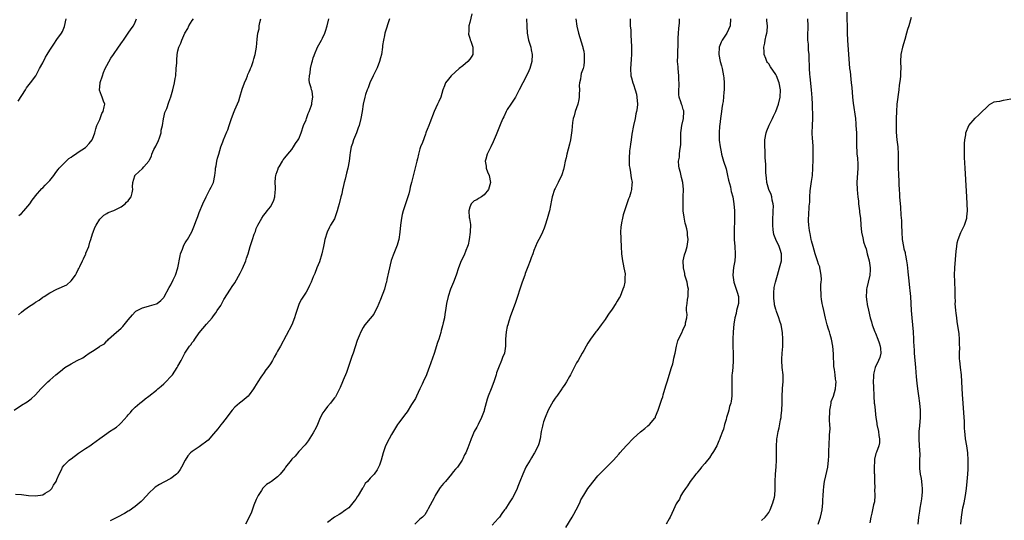
# Model space of a CAD drawing. Units: inches. Extents: x 2568000 to 2571000, y 1515000 to 1518000.
# Drawn here: x 2570027 to 2570303, y 1516928 to 1517069 of the extents above; entities that cross this region are included whole.
import ezdxf

# ---------------------------------------------------------------- set-up
doc = ezdxf.new("R2010")
doc.units = ezdxf.units.IN
doc.header["$MEASUREMENT"] = 0
doc.layers.add('LD25681515_10ft', color=82, linetype='Continuous')

msp = doc.modelspace()

# ---------------------------------------------------------------- linework, layer by layer
at = {"layer": 'LD25681515_10ft'}
for points, elevation in [([(2570025, 1516959.07), (2570027, 1516960.39), (2570028.67, 1516961.33), (2570029.78, 1516962.22), (2570031, 1516963.37), (2570032.44, 1516965), (2570033, 1516965.58), (2570034.46, 1516967), (2570035, 1516967.46), (2570036.72, 1516969), (2570038, 1516970), (2570039.21, 1516971), (2570041, 1516972.01), (2570042.69, 1516973), (2570044.28, 1516973.72), (2570045, 1516974.31), (2570046.03, 1516975), (2570047, 1516975.61), (2570048.86, 1516976.86), (2570049, 1516976.94), (2570049.08, 1516977), (2570050.35, 1516977.65), (2570051, 1516978.51), (2570051.29, 1516978.71), (2570051.48, 1516979), (2570053, 1516980.3), (2570055, 1516982.11), (2570055.51, 1516982.49), (2570055.89, 1516983), (2570057, 1516984.43), (2570058.23, 1516985.77), (2570059, 1516986.65), (2570059.2, 1516986.8), (2570059.53, 1516987), (2570061, 1516987.82), (2570062.06, 1516988.06), (2570063, 1516988.31), (2570065, 1516988.9), (2570065.14, 1516989), (2570066.14, 1516989.86), (2570067, 1516990.68), (2570067.13, 1516990.87), (2570068.54, 1516993.46), (2570069, 1516994.24), (2570069.67, 1516995.67), (2570070.27, 1516997), (2570070.96, 1516999), (2570071.61, 1517002.39), (2570071.75, 1517003), (2570072.25, 1517004.25), (2570072.63, 1517005.37), (2570073, 1517006.06), (2570073.36, 1517006.64), (2570073.66, 1517007), (2570074.88, 1517009.12), (2570075.66, 1517011), (2570076.05, 1517012.05), (2570076.59, 1517013.41), (2570077, 1517014.55), (2570077.99, 1517017), (2570078.91, 1517019), (2570079.98, 1517021), (2570080.33, 1517021.67), (2570080.95, 1517023), (2570081.37, 1517025), (2570081.5, 1517026.5), (2570081.57, 1517027), (2570081.71, 1517027.71), (2570081.91, 1517029), (2570082.13, 1517029.87), (2570082.47, 1517031), (2570083.09, 1517033), (2570083.57, 1517034.43), (2570083.79, 1517035), (2570084.77, 1517037.23), (2570085, 1517037.82), (2570085.42, 1517039), (2570086.05, 1517041), (2570086.81, 1517043), (2570087, 1517043.4), (2570088.08, 1517045.92), (2570088.4, 1517047), (2570089, 1517049.21), (2570089.66, 1517051), (2570090.24, 1517052.24), (2570090.55, 1517053), (2570090.67, 1517053.33), (2570091, 1517054.1), (2570091.25, 1517054.75), (2570091.38, 1517055), (2570091.64, 1517055.64), (2570092.09, 1517057), (2570092.28, 1517057.72), (2570092.7, 1517059), (2570093.07, 1517061), (2570093.27, 1517063.27), (2570093.45, 1517065), (2570093.77, 1517066.23), (2570093.83, 1517067), (2570093.98, 1517067.98), (2570094.31, 1517069)], 8620), ([(2570025.38, 1516935.38), (2570027, 1516935.28), (2570029, 1516935.07), (2570030.97, 1516934.97), (2570033, 1516935.26), (2570033.68, 1516935.68), (2570035, 1516936.44), (2570035.52, 1516937), (2570036.05, 1516937.95), (2570036.77, 1516939), (2570037, 1516939.58), (2570037.62, 1516941), (2570038.26, 1516942.26), (2570038.56, 1516943), (2570039, 1516943.58), (2570040.45, 1516945), (2570040.77, 1516945.23), (2570041, 1516945.39), (2570043.07, 1516946.93), (2570045, 1516948.28), (2570046.2, 1516949), (2570047, 1516949.57), (2570049, 1516951.07), (2570051, 1516952.48), (2570051.78, 1516953), (2570053, 1516953.77), (2570053.73, 1516954.27), (2570054.54, 1516955), (2570055, 1516955.48), (2570056.68, 1516957.32), (2570057, 1516957.75), (2570057.63, 1516958.37), (2570058.16, 1516959), (2570059, 1516959.87), (2570060.27, 1516961), (2570060.68, 1516961.32), (2570061, 1516961.59), (2570061.82, 1516962.18), (2570062.82, 1516963), (2570065, 1516964.69), (2570065.32, 1516965), (2570066.25, 1516965.75), (2570067, 1516966.39), (2570067.32, 1516966.68), (2570067.59, 1516967), (2570069, 1516968.45), (2570069.48, 1516969), (2570070.81, 1516971), (2570071, 1516971.38), (2570071.9, 1516973), (2570072.9, 1516975), (2570074.22, 1516977), (2570074.58, 1516977.42), (2570075, 1516978.05), (2570075.45, 1516978.55), (2570075.71, 1516979), (2570077, 1516980.76), (2570079, 1516983.22), (2570080.57, 1516985), (2570081, 1516985.51), (2570081.61, 1516986.39), (2570082.05, 1516987), (2570083, 1516988.44), (2570083.32, 1516989), (2570083.87, 1516990.13), (2570085.74, 1516993), (2570086.26, 1516993.74), (2570087, 1516994.82), (2570088.48, 1516997.52), (2570089.13, 1516998.87), (2570090.03, 1517001), (2570090.26, 1517001.74), (2570090.72, 1517003), (2570091.3, 1517005), (2570091.96, 1517007), (2570092.44, 1517008.44), (2570092.74, 1517009.26), (2570093, 1517010.03), (2570093.46, 1517011), (2570094.54, 1517013), (2570095, 1517013.77), (2570095.59, 1517014.41), (2570096.08, 1517015), (2570097, 1517016.21), (2570097.51, 1517017), (2570097.92, 1517018.08), (2570098.24, 1517019), (2570098.31, 1517020.31), (2570098.37, 1517021), (2570098.38, 1517021.62), (2570098.3, 1517023), (2570098.43, 1517024.43), (2570098.51, 1517025), (2570098.64, 1517025.36), (2570099.12, 1517026.88), (2570099.17, 1517027), (2570099.44, 1517027.44), (2570100.34, 1517029), (2570100.6, 1517029.4), (2570101, 1517029.94), (2570101.88, 1517031), (2570103, 1517032.23), (2570103.51, 1517033), (2570104.07, 1517033.93), (2570104.82, 1517035), (2570105, 1517035.31), (2570105.63, 1517037), (2570106.32, 1517039), (2570107, 1517040.62), (2570107.11, 1517041), (2570107.6, 1517042.4), (2570107.86, 1517043), (2570108.41, 1517044.41), (2570108.58, 1517045), (2570108.57, 1517045.43), (2570108.93, 1517047), (2570108.68, 1517048.68), (2570108.56, 1517049), (2570108.4, 1517049.6), (2570107.99, 1517051), (2570107.88, 1517051.88), (2570107.95, 1517053), (2570108.18, 1517053.82), (2570108.26, 1517055), (2570108.6, 1517056.6), (2570108.78, 1517057.22), (2570109, 1517058.04), (2570109.27, 1517058.73), (2570109.33, 1517059), (2570110.18, 1517061), (2570111.32, 1517063), (2570111.58, 1517063.58), (2570112.27, 1517065), (2570112.47, 1517065.53), (2570112.89, 1517067), (2570113.39, 1517069)], 8610), ([(2570026.13, 1517045.87), (2570028.12, 1517049), (2570028.43, 1517049.57), (2570029.56, 1517051), (2570031.04, 1517053), (2570031.71, 1517054.29), (2570032.12, 1517055), (2570033, 1517056.65), (2570033.78, 1517058.22), (2570034.25, 1517059), (2570035, 1517060.18), (2570036.08, 1517061.92), (2570037, 1517063.16), (2570038.26, 1517065), (2570038.54, 1517065.46), (2570039.12, 1517066.88), (2570039.59, 1517069)], 8650), ([(2570026.16, 1516985.84), (2570027, 1516986.58), (2570027.59, 1516987), (2570029, 1516988.09), (2570030.46, 1516989), (2570031, 1516989.41), (2570032.02, 1516989.98), (2570033, 1516990.75), (2570033.18, 1516990.83), (2570033.42, 1516991), (2570035, 1516992.01), (2570036.96, 1516993.04), (2570039.75, 1516994.25), (2570041, 1516995.34), (2570042.24, 1516997), (2570042.52, 1516997.48), (2570043, 1516998.54), (2570043.18, 1516998.82), (2570043.38, 1516999.38), (2570044.16, 1517001), (2570044.49, 1517001.51), (2570045, 1517002.75), (2570045.09, 1517002.91), (2570045.15, 1517003.15), (2570045.91, 1517005), (2570046.28, 1517006.28), (2570046.52, 1517007), (2570047, 1517008.62), (2570047.14, 1517009), (2570047.67, 1517010.33), (2570047.99, 1517011), (2570049, 1517012.66), (2570049.3, 1517013), (2570050.19, 1517013.81), (2570051, 1517014.27), (2570051.43, 1517014.57), (2570053, 1517015.18), (2570053.31, 1517015.31), (2570055, 1517016.16), (2570056.16, 1517017), (2570056.57, 1517017.43), (2570057, 1517017.81), (2570057.51, 1517018.49), (2570057.82, 1517019), (2570058.09, 1517020.09), (2570058.29, 1517021), (2570058.24, 1517021.76), (2570058.35, 1517023), (2570058.9, 1517024.9), (2570058.91, 1517025), (2570059, 1517025.11), (2570059.96, 1517026.04), (2570061.04, 1517026.96), (2570061.39, 1517027.39), (2570062.78, 1517029), (2570063, 1517029.37), (2570063.56, 1517030.44), (2570063.68, 1517031), (2570064.26, 1517032.26), (2570064.78, 1517033.22), (2570065, 1517033.7), (2570065.46, 1517034.54), (2570065.86, 1517035.86), (2570066.25, 1517037), (2570066.32, 1517037.68), (2570066.62, 1517039), (2570066.94, 1517040.94), (2570066.94, 1517041.06), (2570067, 1517041.25), (2570067.34, 1517042.66), (2570067.84, 1517043.84), (2570068.43, 1517045.57), (2570069, 1517047.1), (2570069.53, 1517049), (2570070.05, 1517051), (2570070.22, 1517052.22), (2570070.36, 1517053), (2570070.53, 1517055), (2570070.64, 1517056.64), (2570070.66, 1517057.34), (2570070.82, 1517059), (2570071, 1517059.96), (2570071.27, 1517061), (2570071.84, 1517062.17), (2570072.09, 1517063), (2570072.95, 1517064.95), (2570073.73, 1517066.27), (2570074.01, 1517067), (2570075, 1517068.49), (2570075.32, 1517069)], 8630), ([(2570026.28, 1517013.72), (2570027, 1517014.33), (2570027.72, 1517015), (2570029.4, 1517017), (2570030, 1517018), (2570030.79, 1517019), (2570031, 1517019.29), (2570032.71, 1517021.29), (2570033, 1517021.53), (2570033.72, 1517022.28), (2570034.46, 1517023), (2570035, 1517023.56), (2570036.13, 1517025), (2570036.46, 1517025.54), (2570037, 1517026.15), (2570037.34, 1517026.66), (2570037.63, 1517027), (2570039, 1517028.46), (2570040.29, 1517029.71), (2570041, 1517030.14), (2570041.48, 1517030.52), (2570042.25, 1517031), (2570043, 1517031.52), (2570045, 1517032.82), (2570045.22, 1517033), (2570046.01, 1517033.99), (2570046.9, 1517035), (2570047, 1517035.22), (2570047.65, 1517037), (2570047.9, 1517038.1), (2570048.24, 1517039), (2570049, 1517040.69), (2570049.1, 1517041), (2570049.63, 1517042.37), (2570050, 1517043), (2570050.28, 1517044.28), (2570050.41, 1517045), (2570050.11, 1517045.89), (2570049.69, 1517047), (2570049.47, 1517047.47), (2570048.97, 1517048.97), (2570049.1, 1517051), (2570049.15, 1517051.15), (2570049.78, 1517053), (2570050.11, 1517053.89), (2570050.57, 1517055), (2570051, 1517055.9), (2570052.09, 1517057.91), (2570052.91, 1517059), (2570054.32, 1517061), (2570055.38, 1517062.62), (2570055.67, 1517063), (2570057, 1517064.93), (2570057.85, 1517066.15), (2570058.48, 1517067), (2570059, 1517068.05), (2570059.32, 1517069)], 8640), ([(2570130.47, 1517069), (2570129.16, 1517065), (2570129, 1517064.32), (2570128.73, 1517063), (2570128.51, 1517061.49), (2570128.47, 1517061), (2570128.16, 1517059), (2570127.95, 1517058.05), (2570127.66, 1517057), (2570127, 1517055.22), (2570125.87, 1517053), (2570124.92, 1517051), (2570124.41, 1517049.59), (2570124.14, 1517049), (2570123.71, 1517047.71), (2570123.49, 1517047), (2570123.03, 1517045), (2570122.72, 1517043), (2570122.37, 1517041), (2570121.87, 1517039), (2570121.66, 1517038.34), (2570121.14, 1517037), (2570120.31, 1517035), (2570120.02, 1517033.98), (2570119.65, 1517033), (2570119.4, 1517031.4), (2570119.27, 1517030.73), (2570119.09, 1517029), (2570118.71, 1517027), (2570118.34, 1517025.66), (2570117.94, 1517023.94), (2570117.67, 1517023), (2570117.31, 1517021.31), (2570117.23, 1517021), (2570117, 1517019.8), (2570116.81, 1517019), (2570116.3, 1517017), (2570116.04, 1517016.04), (2570115.74, 1517015), (2570115, 1517012.82), (2570113.89, 1517011), (2570113.56, 1517010.44), (2570112.91, 1517009), (2570112.31, 1517007), (2570112.07, 1517005.93), (2570111.92, 1517005), (2570111.47, 1517003), (2570110.74, 1517000.74), (2570110.04, 1516999), (2570109.44, 1516997.44), (2570109, 1516996.45), (2570108.44, 1516995), (2570107.96, 1516994.04), (2570107.49, 1516993), (2570107, 1516992.19), (2570105.75, 1516990.25), (2570105.1, 1516989), (2570104.36, 1516987), (2570104.07, 1516985.93), (2570103.77, 1516985), (2570103.03, 1516982.97), (2570099.77, 1516977), (2570099, 1516975.57), (2570098.71, 1516975), (2570098.07, 1516973.93), (2570097.6, 1516973), (2570097, 1516972.05), (2570096.22, 1516971), (2570095.66, 1516970.34), (2570095, 1516969.32), (2570094.75, 1516969), (2570094.33, 1516968.33), (2570093.43, 1516967), (2570092.51, 1516965.49), (2570092.23, 1516965), (2570091, 1516963.3), (2570090.73, 1516963), (2570089, 1516961.59), (2570088.69, 1516961.31), (2570088.29, 1516961), (2570087, 1516959.88), (2570086.26, 1516959), (2570085, 1516957.39), (2570084.85, 1516957.15), (2570083.5, 1516955.5), (2570083.07, 1516954.93), (2570083, 1516954.86), (2570082.24, 1516953.76), (2570081, 1516952.37), (2570079.45, 1516950.55), (2570077, 1516948.76), (2570075, 1516947.37), (2570074.54, 1516947), (2570073.8, 1516946.2), (2570073.02, 1516945), (2570072.02, 1516943), (2570071.66, 1516942.34), (2570071, 1516941.46), (2570070.58, 1516941), (2570069, 1516939.8), (2570067, 1516938.79), (2570065.84, 1516938.16), (2570064.63, 1516937.37), (2570064.2, 1516937), (2570063, 1516935.87), (2570061, 1516933.74), (2570060.66, 1516933.34), (2570059, 1516931.95), (2570057.26, 1516930.74), (2570057, 1516930.6), (2570056.01, 1516929.99), (2570054, 1516929), (2570051.93, 1516927.93)], 8600), ([(2570153.58, 1517070.42), (2570153, 1517067.96), (2570152.75, 1517067), (2570152.7, 1517065.3), (2570152.65, 1517065), (2570152.67, 1517064.67), (2570153, 1517063.6), (2570153.12, 1517063.12), (2570153.3, 1517062.7), (2570153.87, 1517061), (2570153.81, 1517059.81), (2570153.86, 1517059), (2570153.54, 1517058.46), (2570153, 1517057.69), (2570152.44, 1517057), (2570151, 1517055.76), (2570150.02, 1517055), (2570147.77, 1517053), (2570147, 1517052.05), (2570146.21, 1517051), (2570145.87, 1517050.13), (2570145.45, 1517049), (2570144.85, 1517047), (2570144.26, 1517045.74), (2570143.94, 1517045), (2570143.02, 1517043), (2570141.76, 1517039.76), (2570141.5, 1517039), (2570141, 1517037.89), (2570140.75, 1517037.25), (2570140.68, 1517037), (2570140.54, 1517036.54), (2570139.72, 1517034.28), (2570139.17, 1517033), (2570139, 1517032.51), (2570138.56, 1517031), (2570138.31, 1517029.69), (2570138.09, 1517029), (2570137, 1517024.46), (2570136.64, 1517023), (2570136.28, 1517021.72), (2570136.13, 1517021), (2570135.83, 1517019.83), (2570134.29, 1517015), (2570134.04, 1517014.04), (2570133.79, 1517013), (2570133.52, 1517011), (2570133.34, 1517009), (2570133.08, 1517007), (2570133, 1517006.66), (2570132.62, 1517005.38), (2570131.44, 1517002.56), (2570130.94, 1517001.06), (2570130.15, 1516997.85), (2570129.73, 1516995.73), (2570129.55, 1516995), (2570129.41, 1516994.59), (2570129.03, 1516993), (2570127.91, 1516990.09), (2570127.44, 1516989), (2570127, 1516987.85), (2570126.51, 1516987), (2570126.01, 1516985.99), (2570125, 1516984.83), (2570123.55, 1516983), (2570123.29, 1516982.71), (2570123, 1516982.28), (2570122.37, 1516981), (2570121.95, 1516979.95), (2570121.38, 1516978.62), (2570120.8, 1516976.8), (2570120.2, 1516975), (2570119.86, 1516974.14), (2570119.52, 1516973), (2570118.36, 1516969.64), (2570117.41, 1516967.41), (2570117.26, 1516967), (2570116.59, 1516965.41), (2570115.71, 1516963.71), (2570115.36, 1516963), (2570115.22, 1516962.78), (2570115, 1516962.47), (2570114.35, 1516961.65), (2570113.83, 1516961), (2570113, 1516960.05), (2570112.24, 1516959), (2570111.75, 1516958.25), (2570111, 1516956.91), (2570110.17, 1516955), (2570109.84, 1516954.16), (2570109, 1516952.65), (2570107.63, 1516950.37), (2570107, 1516949.68), (2570106.73, 1516949.27), (2570105, 1516947.38), (2570103.91, 1516946.09), (2570103, 1516945.22), (2570102.8, 1516945), (2570101.23, 1516943), (2570101, 1516942.67), (2570099.7, 1516941), (2570099, 1516940.26), (2570097.3, 1516939), (2570097, 1516938.79), (2570095.88, 1516938.12), (2570094.86, 1516937.14), (2570094.43, 1516936.43), (2570093.5, 1516935), (2570093, 1516933.92), (2570092.29, 1516932.3), (2570091.62, 1516930.38), (2570091, 1516928.96), (2570089.93, 1516927)], 8590), ([(2570168.98, 1517069.02), (2570169.06, 1517066.94), (2570169.16, 1517065), (2570169.53, 1517063), (2570170.13, 1517061), (2570170.27, 1517060.27), (2570170.55, 1517059), (2570170.45, 1517057), (2570169.89, 1517055), (2570169.63, 1517054.37), (2570168.98, 1517053), (2570167.89, 1517051), (2570166.87, 1517049), (2570165.8, 1517047), (2570164.72, 1517045.28), (2570164.49, 1517045), (2570163.54, 1517043.54), (2570163.21, 1517043), (2570162.55, 1517041.45), (2570162.25, 1517041), (2570161.69, 1517039.69), (2570160.39, 1517036.39), (2570159.56, 1517034.44), (2570158.93, 1517033.07), (2570157.91, 1517031), (2570157.52, 1517029.52), (2570157.36, 1517029), (2570157.58, 1517027.58), (2570157.61, 1517027), (2570157.99, 1517026.01), (2570158.4, 1517025), (2570158.86, 1517023), (2570158.25, 1517021), (2570157, 1517019.51), (2570156.27, 1517019), (2570155.45, 1517018.55), (2570155, 1517018.17), (2570154.19, 1517017.81), (2570153.43, 1517017), (2570153, 1517016.05), (2570152.69, 1517015), (2570152.86, 1517013.14), (2570152.91, 1517012.91), (2570153.16, 1517011.16), (2570153.14, 1517009), (2570152.86, 1517007), (2570152.5, 1517005.5), (2570152.34, 1517005), (2570151.85, 1517003.85), (2570151.39, 1517002.61), (2570150.59, 1517001), (2570149.85, 1516999), (2570149.19, 1516997), (2570148.43, 1516995), (2570147.62, 1516993), (2570146.91, 1516991), (2570146.45, 1516989), (2570146.22, 1516987), (2570146.01, 1516985.99), (2570145.89, 1516985), (2570145.55, 1516983.55), (2570145.32, 1516982.68), (2570145, 1516981.37), (2570144.85, 1516980.85), (2570144.28, 1516979), (2570143.95, 1516978.05), (2570143, 1516974.92), (2570141.63, 1516971), (2570141.44, 1516970.56), (2570140.81, 1516969), (2570139.91, 1516967), (2570139.64, 1516966.36), (2570138.99, 1516965.01), (2570138, 1516963), (2570137.71, 1516962.29), (2570136.63, 1516960.63), (2570135.4, 1516958.6), (2570135, 1516958.08), (2570133, 1516955.39), (2570132.73, 1516955), (2570131, 1516952.18), (2570130.33, 1516951), (2570129.36, 1516949), (2570128.69, 1516947), (2570128.09, 1516945), (2570127.61, 1516943.61), (2570127.39, 1516943), (2570127, 1516942.24), (2570126.11, 1516941), (2570125, 1516939.88), (2570124.22, 1516939), (2570123.59, 1516938.41), (2570123, 1516937.28), (2570122.89, 1516937.11), (2570122.6, 1516936.6), (2570121.62, 1516935), (2570121.36, 1516934.64), (2570121, 1516933.98), (2570120.52, 1516933.48), (2570119, 1516931.6), (2570118.2, 1516931), (2570117.49, 1516930.51), (2570117, 1516930.2), (2570116.3, 1516929.69), (2570115, 1516929), (2570113, 1516927.42)], 8580), ([(2570182.76, 1517069), (2570183.1, 1517066.9), (2570183.59, 1517065), (2570184.71, 1517061.29), (2570184.78, 1517061), (2570184.81, 1517060.81), (2570185, 1517059.91), (2570185.13, 1517059), (2570185.18, 1517057), (2570185, 1517055.8), (2570184.84, 1517055), (2570184.32, 1517053.68), (2570184.18, 1517053), (2570184.08, 1517052.08), (2570183.83, 1517051), (2570183.76, 1517050.24), (2570183.82, 1517049), (2570183.78, 1517047.78), (2570183.74, 1517047), (2570183.63, 1517046.37), (2570183.32, 1517045), (2570183, 1517043.98), (2570182.64, 1517043), (2570182.3, 1517041.7), (2570182.07, 1517041), (2570181.88, 1517039.88), (2570181.65, 1517037.65), (2570181.62, 1517037), (2570181.3, 1517035), (2570181, 1517033.74), (2570180.27, 1517031), (2570180.05, 1517029.95), (2570179.82, 1517029), (2570179.48, 1517027.48), (2570179.32, 1517026.68), (2570178.87, 1517025.13), (2570177.85, 1517023), (2570177.59, 1517022.41), (2570177, 1517021.27), (2570176.84, 1517021), (2570176.11, 1517019), (2570175.96, 1517018.04), (2570175.38, 1517015), (2570175.26, 1517014.74), (2570174.77, 1517012.77), (2570174.2, 1517011), (2570173.86, 1517010.14), (2570173.46, 1517009), (2570173, 1517008.06), (2570172.43, 1517007), (2570171.89, 1517006.11), (2570171, 1517003.93), (2570170.67, 1517003), (2570170.2, 1517001.8), (2570169.95, 1517001), (2570169.31, 1516999.31), (2570168.56, 1516997.44), (2570168.43, 1516997), (2570167.73, 1516995), (2570167.57, 1516994.43), (2570167.07, 1516993), (2570166.45, 1516991), (2570166.15, 1516990.15), (2570165.78, 1516989), (2570164.45, 1516985.55), (2570164, 1516984), (2570163.65, 1516983), (2570163.51, 1516982.49), (2570163.21, 1516981), (2570163.05, 1516979), (2570163.02, 1516977), (2570162.76, 1516975), (2570162.22, 1516973.78), (2570161.93, 1516973), (2570161.04, 1516970.96), (2570160.5, 1516969.5), (2570160.38, 1516969), (2570159.78, 1516967), (2570159.01, 1516965), (2570158.16, 1516963), (2570157.85, 1516962.15), (2570157.07, 1516959.07), (2570157, 1516958.85), (2570156.26, 1516957), (2570155.31, 1516955), (2570155, 1516954.28), (2570154.24, 1516953), (2570153.63, 1516951.63), (2570153.37, 1516951), (2570153.29, 1516950.71), (2570153, 1516949.92), (2570152.77, 1516949.23), (2570152.45, 1516948.45), (2570151.88, 1516947), (2570151.56, 1516946.44), (2570151, 1516945.34), (2570150.85, 1516945), (2570149.5, 1516943), (2570149, 1516942.43), (2570148.35, 1516941.65), (2570147.85, 1516941), (2570146.15, 1516939), (2570145.6, 1516938.4), (2570144.71, 1516937.29), (2570144.53, 1516937), (2570143.27, 1516935), (2570143.2, 1516934.8), (2570143, 1516934.41), (2570141.28, 1516931.28), (2570141.12, 1516930.88), (2570140.37, 1516929.63), (2570139.69, 1516929), (2570139, 1516928.4), (2570137.6, 1516927)], 8570), ([(2570198.02, 1517069), (2570198.02, 1517068.02), (2570198.08, 1517067), (2570198.21, 1517065.79), (2570198.24, 1517064.24), (2570198.38, 1517063), (2570198.46, 1517061), (2570198.46, 1517060.46), (2570198.41, 1517059), (2570198.3, 1517057.7), (2570198.23, 1517056.23), (2570198.14, 1517055), (2570198.28, 1517053), (2570198.42, 1517052.42), (2570198.84, 1517051), (2570199, 1517050.58), (2570199.51, 1517049), (2570199.8, 1517047.8), (2570199.97, 1517047), (2570200.1, 1517045), (2570200.01, 1517044.01), (2570199.87, 1517043), (2570199.68, 1517042.32), (2570199.43, 1517041), (2570199, 1517039), (2570198.55, 1517036.55), (2570198.32, 1517035), (2570198.18, 1517033.82), (2570198.02, 1517033), (2570197.88, 1517031.88), (2570197.75, 1517029.75), (2570197.81, 1517027.81), (2570197.93, 1517027), (2570198.18, 1517025.82), (2570198.27, 1517025), (2570198.31, 1517024.31), (2570198.61, 1517023), (2570198.55, 1517022.55), (2570198.48, 1517021), (2570198.26, 1517020.26), (2570197.83, 1517019), (2570197.58, 1517018.42), (2570196.11, 1517013.89), (2570195.88, 1517013), (2570195.64, 1517011.64), (2570195.49, 1517011), (2570195.43, 1517010.57), (2570195.38, 1517009), (2570195.44, 1517007.44), (2570195.44, 1517007), (2570195.52, 1517005), (2570195.65, 1517003), (2570195.93, 1517001), (2570196.07, 1517000.07), (2570196.33, 1516999), (2570196.63, 1516997.37), (2570196.64, 1516997), (2570196.57, 1516996.57), (2570196.55, 1516995), (2570196.28, 1516993.72), (2570196.04, 1516993), (2570195.24, 1516991), (2570195, 1516990.57), (2570194.38, 1516989.62), (2570194.04, 1516989), (2570193, 1516987.42), (2570191.99, 1516986.01), (2570191.35, 1516985), (2570191, 1516984.48), (2570189.95, 1516983), (2570188.69, 1516981.31), (2570188.44, 1516981), (2570186.96, 1516979), (2570186.18, 1516977.82), (2570185.72, 1516977), (2570185, 1516975.83), (2570184.58, 1516975), (2570183.98, 1516974.02), (2570183.42, 1516973), (2570183, 1516972.28), (2570182.3, 1516971), (2570181.89, 1516970.11), (2570181.27, 1516969), (2570181, 1516968.47), (2570180.19, 1516967), (2570179.75, 1516966.25), (2570179, 1516965.19), (2570178.89, 1516965), (2570177.47, 1516963), (2570177.27, 1516962.73), (2570177, 1516962.39), (2570176.47, 1516961.53), (2570175.02, 1516958.98), (2570174.19, 1516957), (2570173.75, 1516955.75), (2570173.5, 1516955), (2570173.43, 1516954.57), (2570173.03, 1516953), (2570172.73, 1516951), (2570172.4, 1516949.6), (2570172.22, 1516949), (2570171.17, 1516947), (2570171, 1516946.75), (2570170.36, 1516945.64), (2570169.94, 1516945), (2570169, 1516943.48), (2570168.74, 1516943), (2570167.89, 1516941), (2570167.1, 1516939), (2570166.47, 1516937.53), (2570166.28, 1516937), (2570165.34, 1516935), (2570165, 1516934.42), (2570164.42, 1516933.58), (2570164.09, 1516933), (2570163, 1516931.34), (2570162.75, 1516931), (2570161.98, 1516930.02), (2570161.31, 1516929), (2570161, 1516928.59), (2570159.3, 1516926.7)], 8560), ([(2570179.98, 1516926.02), (2570181.8, 1516929), (2570182.19, 1516929.81), (2570182.89, 1516931), (2570183.88, 1516933), (2570184.2, 1516933.8), (2570185, 1516935.16), (2570186.19, 1516937), (2570186.54, 1516937.46), (2570189, 1516940.55), (2570191, 1516942.66), (2570191.37, 1516943), (2570193.39, 1516945), (2570194.17, 1516945.83), (2570195, 1516946.79), (2570195.2, 1516947), (2570197, 1516949.12), (2570199, 1516951.13), (2570201, 1516952.91), (2570202.14, 1516953.86), (2570203, 1516954.63), (2570203.45, 1516955), (2570205, 1516956.76), (2570205.14, 1516957), (2570205.21, 1516957.21), (2570205.91, 1516959), (2570206.57, 1516961), (2570207, 1516962.11), (2570207.21, 1516962.79), (2570207.36, 1516963.36), (2570208.12, 1516965.88), (2570208.43, 1516967), (2570209.67, 1516971), (2570210.02, 1516972.02), (2570210.26, 1516973), (2570210.33, 1516973.67), (2570210.73, 1516975), (2570211.06, 1516977), (2570211.46, 1516978.54), (2570212.65, 1516981), (2570212.78, 1516981.22), (2570213, 1516981.79), (2570213.58, 1516983), (2570213.6, 1516983.6), (2570213.96, 1516985), (2570214.1, 1516985.9), (2570213.94, 1516987), (2570213.87, 1516987.87), (2570214.05, 1516989), (2570214.14, 1516990.14), (2570214.34, 1516991), (2570214.34, 1516992.34), (2570214.41, 1516993), (2570214.31, 1516993.69), (2570214.05, 1516995), (2570213.83, 1516995.83), (2570213.47, 1516997), (2570213.41, 1516997.41), (2570213.01, 1516999), (2570213, 1517001), (2570213.34, 1517002.66), (2570213.68, 1517003.68), (2570214.04, 1517005), (2570214.33, 1517007), (2570214.2, 1517008.2), (2570214.19, 1517009), (2570214.02, 1517009.98), (2570213.74, 1517011), (2570213.56, 1517011.56), (2570213.23, 1517013.23), (2570212.99, 1517015), (2570212.92, 1517017.08), (2570212.98, 1517019), (2570213.03, 1517021), (2570212.84, 1517023), (2570212.45, 1517024.45), (2570212.18, 1517025.82), (2570211.84, 1517027), (2570211.73, 1517027.73), (2570211.69, 1517029), (2570211.89, 1517030.11), (2570211.92, 1517031), (2570212.01, 1517032.01), (2570212.21, 1517033), (2570212.28, 1517033.72), (2570212.32, 1517036.32), (2570212.31, 1517037), (2570212.35, 1517037.65), (2570212.57, 1517039), (2570213.04, 1517041), (2570213.11, 1517043), (2570213.11, 1517043.11), (2570213, 1517043.52), (2570212.65, 1517044.65), (2570212.52, 1517045), (2570212.33, 1517045.67), (2570211.86, 1517047), (2570211.75, 1517047.75), (2570211.74, 1517049), (2570211.86, 1517050.14), (2570211.84, 1517051), (2570211.77, 1517051.77), (2570211.75, 1517053), (2570211.52, 1517055), (2570211.52, 1517055.52), (2570211.4, 1517057), (2570211.42, 1517058.58), (2570211.45, 1517059), (2570211.55, 1517062.45), (2570211.54, 1517063), (2570211.55, 1517063.55), (2570211.62, 1517065), (2570211.73, 1517066.27), (2570211.9, 1517067.9), (2570211.97, 1517069)], 8550), ([(2570226.23, 1517069), (2570226.12, 1517067), (2570225.21, 1517065), (2570225, 1517064.71), (2570223.88, 1517063), (2570223.59, 1517062.41), (2570223.04, 1517061), (2570222.97, 1517059), (2570223.4, 1517057), (2570223.76, 1517055.76), (2570223.94, 1517055), (2570224.33, 1517053), (2570224.38, 1517052.38), (2570224.51, 1517051), (2570224.51, 1517049.49), (2570224.47, 1517049), (2570224.36, 1517048.36), (2570224.21, 1517045.79), (2570224.02, 1517045), (2570223.83, 1517043.83), (2570223.76, 1517043), (2570223.48, 1517041), (2570223.28, 1517039.28), (2570223.21, 1517038.79), (2570223.11, 1517037), (2570223.11, 1517034.89), (2570223.32, 1517033), (2570223.63, 1517031.63), (2570223.71, 1517031), (2570224.28, 1517029), (2570225, 1517026.84), (2570225.45, 1517025), (2570225.67, 1517023.67), (2570226.24, 1517021.76), (2570226.39, 1517021), (2570226.47, 1517020.47), (2570226.89, 1517019), (2570227.19, 1517017), (2570227.36, 1517015), (2570227.34, 1517014.66), (2570227.41, 1517013), (2570227.41, 1517011.41), (2570227.33, 1517010.67), (2570227.3, 1517009), (2570227.32, 1517007), (2570227.48, 1517005), (2570227.61, 1517003), (2570227.57, 1517002.43), (2570227.45, 1517001), (2570227.11, 1516999.11), (2570226.91, 1516997), (2570226.92, 1516996.92), (2570227.15, 1516995), (2570228.16, 1516992.16), (2570228.51, 1516991), (2570228.47, 1516989.53), (2570228.47, 1516989), (2570227.97, 1516987), (2570227.82, 1516986.18), (2570227.47, 1516985), (2570227.2, 1516983.2), (2570227.03, 1516981), (2570226.92, 1516979), (2570226.91, 1516976.91), (2570226.99, 1516975), (2570227.03, 1516973), (2570226.87, 1516971), (2570226.68, 1516969.32), (2570226.65, 1516969), (2570226.67, 1516968.67), (2570226.59, 1516967), (2570226.64, 1516965), (2570226.62, 1516964.62), (2570226.63, 1516963), (2570226.44, 1516961.56), (2570226.32, 1516961), (2570226.02, 1516960.02), (2570225.75, 1516959), (2570225.62, 1516958.38), (2570225.15, 1516957), (2570225, 1516956.43), (2570224.57, 1516955), (2570224.29, 1516953.71), (2570223.99, 1516953), (2570223.36, 1516951.36), (2570223.19, 1516950.81), (2570223, 1516950.44), (2570222.4, 1516949), (2570221.45, 1516947.45), (2570221.12, 1516946.88), (2570221, 1516946.74), (2570220.34, 1516945.66), (2570219.76, 1516945), (2570219, 1516944.06), (2570218.12, 1516943), (2570217.68, 1516942.31), (2570217, 1516941.58), (2570216.75, 1516941.25), (2570216.5, 1516941), (2570214.94, 1516939), (2570214.21, 1516937.79), (2570213.57, 1516937), (2570213, 1516936.05), (2570212.32, 1516935), (2570211.94, 1516934.06), (2570211.15, 1516933), (2570211, 1516932.74), (2570210.24, 1516931), (2570209.32, 1516929), (2570209, 1516928.53), (2570208.15, 1516927)], 8540), ([(2570235, 1516928.01), (2570236.01, 1516929), (2570236.47, 1516929.53), (2570237, 1516930.24), (2570237.41, 1516931), (2570238.17, 1516933), (2570238.58, 1516934.58), (2570238.67, 1516935), (2570238.84, 1516936.84), (2570238.85, 1516939), (2570238.93, 1516941), (2570239.1, 1516943.1), (2570239.19, 1516945), (2570239.14, 1516949), (2570239.3, 1516950.7), (2570239.3, 1516951), (2570239.33, 1516951.33), (2570239.64, 1516953), (2570239.91, 1516954.09), (2570240.28, 1516956.28), (2570240.45, 1516957), (2570240.54, 1516957.46), (2570240.7, 1516959), (2570240.78, 1516961), (2570240.79, 1516963), (2570240.91, 1516964.91), (2570240.9, 1516965.1), (2570241.08, 1516967.08), (2570241.04, 1516969), (2570240.77, 1516971), (2570240.64, 1516973), (2570240.64, 1516973.36), (2570240.76, 1516975), (2570240.93, 1516976.93), (2570240.98, 1516979), (2570240.87, 1516980.87), (2570240.47, 1516983), (2570240.08, 1516984.08), (2570239.85, 1516985), (2570239.22, 1516986.78), (2570239.08, 1516987.08), (2570239, 1516987.32), (2570238.65, 1516988.65), (2570238.62, 1516989), (2570238.4, 1516990.4), (2570238.39, 1516991), (2570238.46, 1516992.46), (2570238.5, 1516993), (2570238.55, 1516993.45), (2570238.87, 1516995), (2570239.43, 1516997), (2570240.06, 1516999), (2570240.59, 1517001), (2570240.6, 1517003), (2570240.17, 1517004.17), (2570239.91, 1517005), (2570238.98, 1517006.98), (2570238.41, 1517008.41), (2570238.32, 1517009), (2570238.27, 1517009.73), (2570238.11, 1517011), (2570238.15, 1517012.15), (2570238.14, 1517013), (2570238.28, 1517014.28), (2570238.28, 1517015), (2570238.36, 1517016.36), (2570238.28, 1517017), (2570237.99, 1517018.01), (2570237.86, 1517019), (2570237.67, 1517019.67), (2570237, 1517021.07), (2570236.51, 1517023), (2570236.35, 1517024.35), (2570236.24, 1517025), (2570236.19, 1517025.81), (2570236.15, 1517027), (2570236.14, 1517028.14), (2570236.09, 1517029), (2570235.99, 1517030.01), (2570235.98, 1517031.98), (2570235.89, 1517033), (2570235.91, 1517034.09), (2570235.95, 1517035), (2570236.31, 1517037), (2570236.51, 1517037.49), (2570237.13, 1517039.13), (2570238.04, 1517041), (2570238.37, 1517041.63), (2570239, 1517043), (2570239.72, 1517045), (2570240.2, 1517047), (2570240.26, 1517049), (2570239.9, 1517051), (2570239.17, 1517053), (2570239, 1517053.32), (2570237.53, 1517055.53), (2570237, 1517056.32), (2570236.7, 1517056.7), (2570236.49, 1517057), (2570236.18, 1517057.82), (2570235.71, 1517059), (2570235.68, 1517059.68), (2570235.65, 1517061), (2570235.88, 1517062.12), (2570236.03, 1517063), (2570236.29, 1517064.29), (2570236.49, 1517065), (2570236.57, 1517065.43), (2570236.63, 1517067), (2570236.46, 1517068.46), (2570236.45, 1517069)], 8530), ([(2570250.88, 1516927), (2570251.59, 1516929), (2570251.85, 1516930.15), (2570252.02, 1516931), (2570252.21, 1516933), (2570252.23, 1516933.77), (2570252.31, 1516935), (2570252.43, 1516936.43), (2570252.47, 1516937.53), (2570252.69, 1516939), (2570253, 1516940.53), (2570253.58, 1516943), (2570253.82, 1516945), (2570253.89, 1516946.11), (2570253.92, 1516947.92), (2570253.99, 1516949), (2570254.02, 1516950.02), (2570254.1, 1516951), (2570254.1, 1516952.1), (2570254.23, 1516953.77), (2570254.16, 1516955), (2570254.08, 1516956.08), (2570254.15, 1516959), (2570254.43, 1516960.43), (2570254.5, 1516961), (2570254.58, 1516961.42), (2570255.19, 1516963), (2570255.8, 1516965), (2570255.88, 1516966.12), (2570255.91, 1516967), (2570255.78, 1516967.78), (2570255.67, 1516969), (2570255.51, 1516970.49), (2570255.32, 1516971.32), (2570255.17, 1516974.83), (2570254.97, 1516977), (2570254.61, 1516979), (2570254.3, 1516980.3), (2570254.05, 1516981), (2570253.83, 1516981.83), (2570253.4, 1516983), (2570252.91, 1516984.91), (2570252.5, 1516987), (2570252.24, 1516988.24), (2570252.06, 1516989), (2570251.82, 1516990.18), (2570251.73, 1516991), (2570251.77, 1516991.77), (2570251.65, 1516993), (2570251.67, 1516994.33), (2570251.76, 1516995), (2570251.79, 1516995.79), (2570251.75, 1516997), (2570251.43, 1516998.57), (2570251.39, 1516999), (2570251.32, 1516999.32), (2570251, 1517000.1), (2570250.73, 1517001), (2570250.07, 1517003), (2570249.44, 1517005), (2570249, 1517006.6), (2570248.92, 1517007), (2570248.64, 1517008.64), (2570248.55, 1517009), (2570248.47, 1517009.53), (2570248.27, 1517011), (2570248.22, 1517012.22), (2570248.22, 1517013), (2570248.29, 1517013.71), (2570248.39, 1517016.39), (2570248.51, 1517017.49), (2570248.54, 1517019), (2570248.68, 1517020.68), (2570249, 1517023.24), (2570249.26, 1517025), (2570249.41, 1517027), (2570249.48, 1517029.48), (2570249.49, 1517031), (2570249.44, 1517033), (2570249.36, 1517034.64), (2570249.3, 1517035.3), (2570249.24, 1517037), (2570249.27, 1517039), (2570249.35, 1517041), (2570249.36, 1517042.64), (2570249.37, 1517043), (2570249.34, 1517043.34), (2570249.3, 1517045), (2570249.22, 1517046.78), (2570249.04, 1517049.04), (2570248.65, 1517052.65), (2570248.53, 1517053.47), (2570248.42, 1517055), (2570248.43, 1517056.43), (2570248.37, 1517057), (2570248.34, 1517057.66), (2570248.32, 1517059), (2570248.19, 1517060.19), (2570248.16, 1517061.84), (2570248.03, 1517063), (2570248, 1517064), (2570248.05, 1517067), (2570248.02, 1517069)], 8520), ([(2570258.91, 1517071), (2570259, 1517065), (2570259.09, 1517063), (2570259.74, 1517055), (2570259.84, 1517054.16), (2570260.04, 1517052.04), (2570260.19, 1517051), (2570260.33, 1517049.67), (2570260.56, 1517047), (2570260.75, 1517045.25), (2570261.35, 1517041), (2570261.49, 1517039.49), (2570261.52, 1517039), (2570261.63, 1517037), (2570261.67, 1517035), (2570261.68, 1517033), (2570261.77, 1517031.77), (2570261.79, 1517031), (2570261.94, 1517029.94), (2570262.06, 1517028.06), (2570262.08, 1517027), (2570261.77, 1517023), (2570261.82, 1517021), (2570261.92, 1517019.92), (2570262.03, 1517019), (2570262.2, 1517017.8), (2570262.27, 1517017), (2570262.31, 1517016.31), (2570262.54, 1517015), (2570262.55, 1517014.55), (2570262.77, 1517013), (2570262.88, 1517011), (2570263.05, 1517009), (2570263.47, 1517007.47), (2570263.5, 1517007), (2570263.64, 1517006.36), (2570264.11, 1517005), (2570264.38, 1517004.38), (2570264.7, 1517003), (2570265.21, 1517001), (2570265.49, 1516999), (2570265.51, 1516998.49), (2570265.39, 1516997), (2570264.9, 1516995), (2570264.6, 1516993.4), (2570264.48, 1516993), (2570264.44, 1516992.44), (2570264.4, 1516991), (2570264.61, 1516989.39), (2570264.64, 1516989), (2570264.68, 1516988.68), (2570265, 1516987.12), (2570265.52, 1516985), (2570265.85, 1516983.85), (2570266.06, 1516983), (2570266.84, 1516981), (2570267, 1516980.7), (2570267.67, 1516979), (2570268.04, 1516977.96), (2570268.35, 1516977), (2570268.37, 1516976.37), (2570268.5, 1516975), (2570268.18, 1516973.82), (2570267.89, 1516973), (2570266.94, 1516971), (2570266.5, 1516969.5), (2570266.45, 1516969), (2570266.47, 1516968.47), (2570266.39, 1516967), (2570266.42, 1516965.58), (2570266.53, 1516963), (2570266.66, 1516961), (2570266.7, 1516960.7), (2570266.87, 1516959), (2570267, 1516957.81), (2570267.11, 1516957), (2570267.37, 1516955.37), (2570267.4, 1516955), (2570267.8, 1516953), (2570267.92, 1516951.92), (2570268.15, 1516951), (2570268.14, 1516949.86), (2570267.96, 1516949), (2570267.25, 1516947.25), (2570267.12, 1516946.88), (2570266.72, 1516945.28), (2570266.69, 1516945), (2570266.71, 1516944.71), (2570266.63, 1516943), (2570266.66, 1516941.34), (2570266.69, 1516941), (2570266.68, 1516940.68), (2570266.71, 1516939), (2570266.8, 1516937.2), (2570266.72, 1516936.72), (2570266.82, 1516935), (2570266.69, 1516933.31), (2570266.45, 1516932.45), (2570265.94, 1516930.06), (2570265.66, 1516929), (2570265.37, 1516927.37)], 8510), ([(2570277, 1517069.38), (2570276.32, 1517067), (2570276.01, 1517065.99), (2570275.75, 1517065), (2570275.23, 1517063.23), (2570275.11, 1517062.89), (2570274.65, 1517061.35), (2570274.56, 1517061), (2570274.15, 1517059), (2570274.04, 1517057), (2570274.09, 1517055), (2570273.99, 1517054.01), (2570274, 1517053), (2570273.96, 1517051.96), (2570273.65, 1517050.35), (2570273.53, 1517049), (2570273.02, 1517045), (2570272.87, 1517043), (2570272.82, 1517041), (2570272.81, 1517039), (2570272.84, 1517037.16), (2570273, 1517035), (2570273.23, 1517033), (2570273.37, 1517031), (2570273.39, 1517029), (2570273.36, 1517027.36), (2570273.44, 1517025), (2570273.54, 1517023.54), (2570273.57, 1517022.43), (2570273.65, 1517021), (2570273.74, 1517019.74), (2570273.77, 1517019), (2570274.04, 1517016.04), (2570274.16, 1517013.84), (2570274.28, 1517012.28), (2570274.33, 1517011), (2570274.36, 1517009), (2570274.49, 1517007), (2570274.86, 1517005), (2570275, 1517004.39), (2570275.3, 1517003.3), (2570275.37, 1517003), (2570275.43, 1517002.57), (2570275.72, 1517001), (2570275.86, 1516999.86), (2570276.05, 1516997.95), (2570276.17, 1516997), (2570276.29, 1516996.29), (2570276.56, 1516993.44), (2570276.68, 1516992.68), (2570276.83, 1516991), (2570276.97, 1516989.03), (2570277.05, 1516987.05), (2570277.2, 1516985), (2570277.59, 1516981), (2570277.7, 1516979), (2570277.72, 1516978.28), (2570277.78, 1516977), (2570277.87, 1516975.87), (2570277.91, 1516975), (2570278.27, 1516971), (2570278.43, 1516968.43), (2570278.6, 1516966.6), (2570278.81, 1516965), (2570279.1, 1516963.1), (2570279.38, 1516961), (2570279.52, 1516959), (2570279.54, 1516957), (2570279.38, 1516954.62), (2570279.21, 1516953), (2570279.15, 1516951), (2570279.29, 1516949), (2570279.43, 1516946.57), (2570279.39, 1516945), (2570279.37, 1516943), (2570279.4, 1516942.6), (2570279.58, 1516941), (2570279.8, 1516939.8), (2570279.91, 1516939), (2570280.01, 1516937.99), (2570280.12, 1516937), (2570280.1, 1516936.1), (2570280.04, 1516935), (2570279.88, 1516934.12), (2570279.73, 1516933), (2570279.48, 1516931.48), (2570279.33, 1516930.67), (2570279.11, 1516929), (2570278.89, 1516927)], 8500), ([(2570290.95, 1516927), (2570291.15, 1516929), (2570291.58, 1516931.58), (2570291.88, 1516933), (2570292.26, 1516935), (2570292.55, 1516937), (2570292.78, 1516939), (2570292.95, 1516941.05), (2570293, 1516942.4), (2570293.02, 1516943), (2570293.02, 1516945), (2570292.91, 1516947), (2570292.63, 1516949), (2570292.29, 1516951), (2570292.18, 1516952.18), (2570292.07, 1516953), (2570292.02, 1516953.98), (2570291.98, 1516955.98), (2570291.93, 1516957), (2570291.6, 1516961), (2570291.43, 1516963.43), (2570291.27, 1516967), (2570291.13, 1516969), (2570290.89, 1516971), (2570290.67, 1516973), (2570290.65, 1516973.35), (2570290.61, 1516975), (2570290.67, 1516976.67), (2570290.63, 1516977.37), (2570290.65, 1516979), (2570290.52, 1516980.52), (2570289.96, 1516983.96), (2570289.83, 1516985), (2570289.69, 1516986.31), (2570289.59, 1516987), (2570289.43, 1516989), (2570289.44, 1516989.44), (2570289.38, 1516991), (2570289.41, 1516991.41), (2570289.37, 1516993), (2570289.28, 1516994.72), (2570289.28, 1516995.28), (2570289.2, 1516997), (2570289.28, 1516999), (2570289.71, 1517003.71), (2570289.82, 1517005), (2570289.98, 1517006.02), (2570290.2, 1517007), (2570291, 1517008.97), (2570292, 1517011), (2570292.63, 1517013), (2570292.66, 1517013.34), (2570292.82, 1517015), (2570292.8, 1517017), (2570292.71, 1517019), (2570292.61, 1517020.61), (2570292.15, 1517027), (2570291.97, 1517030.03), (2570291.97, 1517031), (2570292.04, 1517032.04), (2570292.02, 1517033), (2570292.03, 1517033.97), (2570292.14, 1517035), (2570292.36, 1517036.36), (2570292.42, 1517037), (2570292.56, 1517037.44), (2570293, 1517038.56), (2570293.21, 1517039), (2570295, 1517041.12), (2570296, 1517042), (2570299, 1517044.91), (2570300.37, 1517045.63), (2570301, 1517045.77), (2570301.9, 1517045.9), (2570303, 1517046.13), (2570305, 1517046.47)], 8490)]:
    msp.add_lwpolyline(points, dxfattribs=dict(at, elevation=elevation))

doc.saveas('drawing.dxf')
